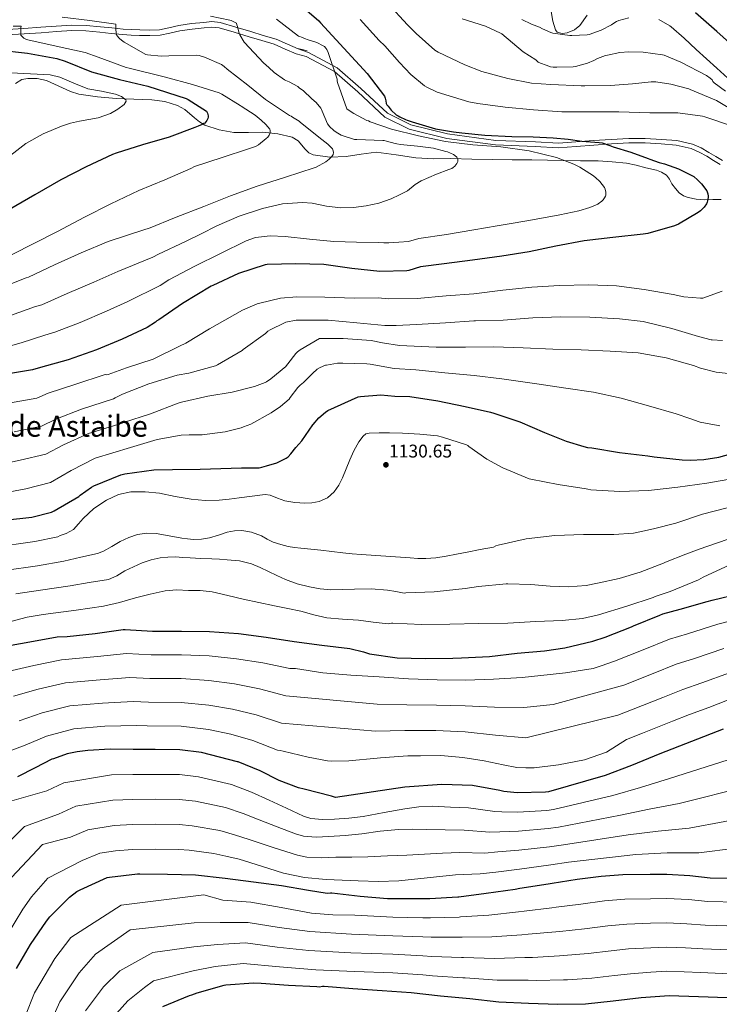
# Model space of a CAD drawing. Extents: x 641239 to 648142, y 748599 to 753369.
# Drawn here: x 642888 to 643270, y 749435 to 749972 of the extents above; entities that cross this region are included whole.
import ezdxf
from ezdxf.enums import TextEntityAlignment as Align

# ---------------------------------------------------------------- set-up
doc = ezdxf.new("R2010")
doc.units = 0
doc.header["$MEASUREMENT"] = 0
doc.linetypes.add('DGN Style 3', pattern=[111.159636, 79.39974, -31.759896])
for name, color, linetype in [('Nivel 11', 7, 'Continuous'), ('Nivel 21', 7, 'Continuous'), ('Nivel 35', 7, 'Continuous'), ('Nivel 4', 7, 'Continuous'), ('Nivel 41', 7, 'Continuous'), ('Nivel 45', 7, 'Continuous'), ('Nivel 5', 7, 'Continuous'), ('Nivel 57', 7, 'Continuous'), ('Nivel 7', 7, 'Continuous')]:
    doc.layers.add(name, color=color, linetype=linetype)
doc.styles.add('Style-arial', font='arial.shx', dxfattribs={"bigfont": 'arialbig.shx'})
doc.styles.add('Style-times', font='times.shx', dxfattribs={"bigfont": 'timesbig.shx'})

# ---------------------------------------------------------------- blocks, each defined once
blk = doc.blocks.new('5PATER')
at = {"layer": 'Nivel 7', "linetype": 'Continuous', "lineweight": 0}
h = blk.add_hatch(color=53, dxfattribs=at)
edge = h.paths.add_edge_path()
edge.add_ellipse((0, 0), major_axis=(-1.1, -1.11), ratio=0.999422, start_angle=0, end_angle=360)

msp = doc.modelspace()

# ---------------------------------------------------------------- linework, layer by layer
at = {"layer": 'Nivel 11', "color": 142, "linetype": 'DGN Style 3', "lineweight": 13}
msp.add_polyline3d([(642885.696, 749936.837, 1068.402), (642889.242, 749939.023, 1068.984), (642892.494, 749939.663, 1069.421), (642897.595, 749939.596, 1070.053), (642902.554, 749938.575, 1070.52), (642911.3, 749934.563, 1070.637), (642915.68, 749932.456, 1070.532), (642920.282, 749931.087, 1070.52), (642930.417, 749929.652, 1070.671), (642940.57, 749928.719, 1071.096), (642950.329, 749928.369, 1072.002), (642960.09, 749928.015, 1072.952), (642967.207, 749926.945, 1073.528), (642974.17, 749924.879, 1074.104), (642978.148, 749922.648, 1074.476), (642983.358, 749918.04, 1075.049), (642986.036, 749915.861, 1075.342), (642989.018, 749914.191, 1075.64), (642996.819, 749911.55, 1076.922), (643004.89, 749910.159, 1078.2), (643012.791, 749910.144, 1078.835), (643020.698, 749910.223, 1079.416), (643028.777, 749909.317, 1079.947), (643036.762, 749907.535, 1080.504), (643039.936, 749905.6, 1081.067), (643043.694, 749901.048, 1082.426), (643045.722, 749899.052, 1083.066), (643048.218, 749897.871, 1083.512), (643057.178, 749896.648, 1084.464), (643066.138, 749897.039, 1085.368), (643074.298, 749898.223, 1086.168), (643082.458, 749899.407, 1086.968), (643093.358, 749897.856, 1088.852), (643104.257, 749896.305, 1090.735), (643113.736, 749895.803, 1091.813), (643123.329, 749895.857, 1092.207), (643134.689, 749895.599, 1092.383), (643146.049, 749895.345, 1092.591), (643156.769, 749895.266, 1092.949), (643167.489, 749895.217, 1093.295), (643176.033, 749895.006, 1093.52), (643184.577, 749894.769, 1093.743), (643194.113, 749894.66, 1094.081), (643203.649, 749894.577, 1094.447), (643211.369, 749894.195, 1094.449), (643219.073, 749893.361, 1094.575), (643224.391, 749892.3, 1095.058), (643229.633, 749890.929, 1095.663), (643235.467, 749889.512, 1096.378), (643238.271, 749888.481, 1096.738), (643240.897, 749886.897, 1097.071), (643242.571, 749884.607, 1097.31), (643243.905, 749882.097, 1097.455), (643245.788, 749879.565, 1097.513), (643247.937, 749877.169, 1097.583), (643250.185, 749875.609, 1097.711), (643252.737, 749874.673, 1097.839), (643257.137, 749873.732, 1098.036), (643261.569, 749873.393, 1098.223), (643266.176, 749873.526, 1098.386), (643270.785, 749873.649, 1098.479)], dxfattribs=at)
at = {"layer": 'Nivel 21', "color": 7, "linetype": 'DGN Style 3', "lineweight": 0, "extrusion": (-0.253359, -0.967372, 2.51613e-14), "elevation": -888406.606, "flags": 128}
msp.add_lwpolyline([(432050.595, 1091.896), (432053.156, 1092.024), (432055.935, 1092.152)], dxfattribs=at)
at = {"layer": 'Nivel 21', "color": 7, "linetype": 'DGN Style 3', "lineweight": 0}
for points in [[(642881.141, 749966.318, 1079.288), (642890.299, 749966.906, 1080.121), (642899.535, 749967.527, 1080.952), (642907.922, 749968.112, 1082.008), (642916.43, 749968.688, 1083.128), (642924.283, 749968.557, 1083.293), (642932.04, 749967.839, 1083.448), (642938.263, 749967.147, 1084.556), (642944.397, 749966.501, 1085.624), (642948.903, 749966.236, 1086.025), (642953.462, 749966.061, 1086.392), (642958.954, 749965.93, 1086.775), (642964.208, 749966.115, 1087.16), (642969.32, 749967.192, 1088.182), (642974.82, 749968.572, 1089.016), (642981.673, 749969.515, 1089.052), (642988.409, 749970.208, 1089.08), (642992.762, 749970.61, 1089.107), (642997.331, 749970.182, 1089.144), (643005.863, 749967.637, 1089.467), (643014.064, 749965.169, 1090.04), (643020.914, 749963.122, 1090.681), (643027.944, 749961.018, 1091.256), (643034.089, 749958.271, 1091.585), (643039.902, 749955.798, 1091.896)], [(643039.902, 749955.798, 1091.896), (643045.512, 749953.747, 1091.903), (643061.196, 749945.456, 1094.759), (643074.193, 749934.16, 1096.775), (643088.678, 749920.577, 1096.757), (643101.396, 749914.353, 1096.742), (643121.516, 749909.304, 1096.742), (643147.836, 749905.818, 1096.744), (643169.43, 749905.008, 1096.746), (643182.069, 749904.289, 1098.672)], [(643182.069, 749904.289, 1098.672), (643191.43, 749905.003, 1099.377), (643201.173, 749905.74, 1099.41), (643210.771, 749906.378, 1099.266), (643220.426, 749906.897, 1099.032), (643229.324, 749906.875, 1098.9), (643238.19, 749906.377, 1098.784), (643246.619, 749905.695, 1098.713), (643255.114, 749903.772, 1098.663), (643259.851, 749901.686, 1098.64), (643264.151, 749899.268, 1098.645), (643267.894, 749897.011, 1098.705), (643271.587, 749894.781, 1098.772)]]:
    msp.add_polyline3d(points, dxfattribs=at)
at = {"layer": 'Nivel 21', "color": 7, "linetype": 'Continuous', "lineweight": 0}
msp.add_polyline3d([(642881.242, 749963.343, 1079.288), (642890.494, 749963.938, 1080.121), (642899.738, 749964.559, 1080.952), (642908.126, 749965.144, 1082.008), (642916.506, 749965.711, 1083.128), (642924.121, 749965.584, 1083.293), (642931.738, 749964.879, 1083.448), (642937.943, 749964.189, 1084.556), (642944.154, 749963.535, 1085.624), (642948.759, 749963.264, 1086.025), (642953.37, 749963.087, 1086.392), (642958.971, 749962.954, 1086.775), (642964.57, 749963.151, 1087.16), (642969.989, 749964.293, 1088.182), (642975.386, 749965.647, 1089.016), (642982.028, 749966.561, 1089.052), (642988.698, 749967.247, 1089.08), (642992.76, 749967.622, 1089.107), (642996.762, 749967.247, 1089.144), (643005.009, 749964.787, 1089.467), (643013.21, 749962.319, 1090.04), (643020.062, 749960.272, 1090.681), (643026.906, 749958.223, 1091.256), (643032.9, 749955.544, 1091.585), (643038.938, 749952.975, 1091.896), (643041.626, 749952.271, 1092.024), (643044.314, 749951.567, 1092.152), (643059.753, 749943.41, 1095), (643072.515, 749932.321, 1097), (643087.249, 749918.506, 1097), (643100.538, 749912.005, 1097), (643121.049, 749906.858, 1097), (643147.626, 749903.337, 1097), (643169.293, 749902.524, 1097), (643181.889, 749901.809, 1098.927), (643191.617, 749902.545, 1098.959), (643201.345, 749903.281, 1098.991), (643210.911, 749903.918, 1098.845), (643220.481, 749904.433, 1098.607), (643229.246, 749904.413, 1098.47), (643238.017, 749903.921, 1098.351), (643246.243, 749903.256, 1098.274), (643254.337, 749901.425, 1098.223), (643258.748, 749899.481, 1098.211), (643262.913, 749897.137, 1098.223), (643266.626, 749894.898, 1098.285), (643270.337, 749892.657, 1098.351)], dxfattribs=at)
at = {"layer": 'Nivel 35', "color": 92, "linetype": 'DGN Style 3', "lineweight": 0}
msp.add_polyline3d([(643178.049, 749976.049, 1124.381), (643178.915, 749970.943, 1123.924), (643180.353, 749966.065, 1123.789), (643181.272, 749964.889, 1123.797), (643184.06, 749964.175, 1123.86), (643186.71, 749964.55, 1123.966), (643190.728, 749966.158, 1124.207), (643193.729, 749968.497, 1124.458), (643197.728, 749974.099, 1124.902)], dxfattribs=at)
at = {"layer": 'Nivel 4', "color": 30, "linetype": 'Continuous', "lineweight": 30, "flags": 128}
for points, elevation in [([(643039.514, 749981.071), (643051.274, 749970.991), (643052.13, 749970.031), (643067.082, 749953.759), (643077.578, 749942.367), (643087.042, 749929.951), (643087.386, 749928.823), (643087.866, 749927.471), (643087.924, 749925.943), (643088.372, 749925.199), (643089.012, 749924.535), (643090.764, 749922.295), (643093.42, 749919.807), (643094.524, 749919.215), (643095.38, 749918.631), (643098.452, 749917.143), (643099.492, 749916.823), (643102.124, 749916.023), (643114.9, 749912.135), (643124.812, 749910.463), (643129.228, 749909.855), (643141.74, 749908.679), (643156.476, 749907.959), (643168.292, 749907.703), (643179.14, 749907.183), (643187.364, 749906.543), (643194.796, 749905.415), (643204.292, 749904.743), (643205.82, 749904.423), (643210.092, 749902.951), (643211.876, 749902.327), (643221.436, 749899.415), (643231.044, 749895.943), (643231.812, 749895.551), (643236.956, 749893.703), (643239.908, 749893.031), (643247.596, 749890.247), (643247.868, 749890.143), (643255.148, 749886.559), (643255.892, 749886.055), (643257.932, 749884.215), (643260.148, 749882.103), (643263.052, 749878.271), (643263.388, 749877.263), (643263.548, 749876.671)], 1100), ([(643280.644, 749954.367), (643268.5, 749965.287), (643256.772, 749975.463)], 1125), ([(642875.962, 749955.215), (642892.322, 749953.367), (642908.298, 749950.463), (642912.826, 749948.999), (642927.162, 749943.279), (642942.466, 749938.999), (642957.906, 749935.415), (642978.778, 749928.727), (642979.906, 749928.135), (642989.89, 749921.839), (642990.458, 749920.599), (642990.858, 749919.287), (642990.89, 749918.543), (642990.698, 749917.703), (642990.122, 749916.615), (642989.65, 749915.967), (642988.938, 749915.287), (642988.522, 749914.975), (642987.65, 749914.487), (642985.402, 749913.583), (642983.634, 749912.855), (642969.578, 749907.607), (642955.09, 749903.399), (642940.554, 749898.935), (642938.602, 749898.031), (642924.202, 749891.383), (642910.394, 749884.271), (642896.33, 749876.175), (642882.45, 749868.135)], 1075), ([(643263.548, 749876.671), (643263.708, 749875.471), (643263.692, 749874.671), (643263.428, 749872.935), (643263.156, 749872.151), (643262.748, 749871.287), (643261.516, 749869.359), (643260.868, 749868.599), (643259.46, 749867.359), (643258.228, 749866.439), (643247.508, 749860.111), (643245.404, 749859.215), (643230.724, 749854.983), (643228.18, 749854.623), (643211.708, 749852.863), (643196.028, 749851.087), (643180.636, 749848.183), (643165.932, 749844.959), (643151.012, 749842.711), (643135.108, 749840.535), (643119.62, 749838.479), (643106.642, 749836.767), (643100.306, 749834.927), (643099.274, 749834.727), (643084.506, 749834.351), (643069.258, 749835.951), (643053.922, 749838.047), (643038.746, 749838.551), (643023.13, 749838.071), (643021.986, 749837.919), (643007.482, 749833.271), (642993.37, 749826.583), (642992.546, 749826.223), (642976.858, 749816.895), (642963.85, 749807.951), (642962.834, 749807.327), (642962.026, 749806.623), (642957.49, 749803.791), (642943.882, 749797.471), (642929.898, 749791.495), (642914.37, 749786.063), (642899.266, 749781.895), (642894.89, 749780.583), (642878.698, 749777.967)], 1100), ([(642879.674, 749698.559), (642894.626, 749700.303), (642905.37, 749703.007), (642906.882, 749703.727), (642920.282, 749711.631), (642920.93, 749712.223), (642927.146, 749716.623), (642928.514, 749717.295), (642943.146, 749723.351), (642945.426, 749723.903), (642961.202, 749726.151), (642971.354, 749726.327), (642986.402, 749726.415), (643008.946, 749727.159), (643018.626, 749727.271), (643020.194, 749727.503), (643022.722, 749728.207), (643028.402, 749729.999), (643033.418, 749732.391), (643034.434, 749733.263), (643035.97, 749734.743), (643038.65, 749738.247), (643041.898, 749741.871), (643047.914, 749750.583), (643048.13, 749750.895), (643051.266, 749754.383), (643054.842, 749757.567), (643056.066, 749758.407), (643072.738, 749765.935), (643074.026, 749766.183), (643085.026, 749767.055), (643092.732, 749766.279), (643100.852, 749766.071), (643116.14, 749763.751), (643131.06, 749760.591), (643144.948, 749757.567), (643146.708, 749757.007), (643160.924, 749752.303), (643174.348, 749746.383), (643186.292, 749741.695)], 1125), ([(643186.292, 749741.695), (643195.844, 749738.831), (643197.828, 749738.335), (643200.132, 749738.055), (643215.236, 749735.495), (643230.812, 749733.735), (643234.324, 749733.119), (643249.564, 749731.591), (643253.94, 749731.447), (643261.396, 749731.679), (643269.556, 749732.967), (643284.58, 749737.279), (643285.548, 749737.631), (643287.188, 749737.988)], 1125), ([(642878.274, 749629.535), (642893.49, 749632.215), (642908.53, 749634.935), (642913.97, 749635.231), (642929.146, 749636.847), (642944.402, 749639.023), (642945.474, 749639.023), (642960.474, 749638.175), (642976.266, 749638.119), (642991.522, 749637.975), (643007.322, 749636.783), (643022.41, 749634.847), (643037.778, 749632.479), (643052.914, 749630.543), (643068.202, 749628.583), (643075.562, 749626.847), (643078.804, 749625.751), (643093.948, 749623.559), (643109.268, 749623.255), (643124.34, 749623.295), (643129.036, 749623.487), (643144.412, 749624.367), (643159.436, 749626.127), (643174.412, 749627.351), (643185.46, 749629.087), (643200.708, 749632.559), (643207.508, 749634.887), (643221.924, 749640.495), (643223.012, 749641.007), (643237.324, 749646.831), (643239.044, 749647.519), (643248.484, 749650.007), (643263.228, 749654.303), (643265.892, 749655.055), (643281.044, 749658.671)], 1150), ([(643271.916, 749584.727), (643237.348, 749571.127), (643221.836, 749564.791), (643207.572, 749559.295), (643176.5, 749550.383), (643174.94, 749550.271), (643159.532, 749549.831), (643152.276, 749550.559), (643149.932, 749551.111), (643135.156, 749553.935), (643118.276, 749554.407), (643098.244, 749552.935), (643060.242, 749547.319), (643058.146, 749548.007), (643043.154, 749551.943), (643040.178, 749552.591), (643029.65, 749556.615), (643019.242, 749561.911), (643007.218, 749566.743), (643006.77, 749566.903), (642987.178, 749571.943), (642975.354, 749573.423), (642961.962, 749573.551), (642949.89, 749573.559), (642937.434, 749573.639), (642925.098, 749573.015), (642919.282, 749572.279), (642913.962, 749571.159), (642906.426, 749568.543), (642905.522, 749568.223), (642896.354, 749563.543), (642886.81, 749558.679)], 1175), ([(642886.33, 749454.103), (642893.85, 749467.119), (642902.538, 749479.967), (642904.514, 749482.231), (642915.258, 749493.023), (642919.218, 749496.063), (642920.962, 749496.943), (642935.698, 749503.687), (642937.066, 749503.935), (642952.194, 749505.759), (642953.506, 749505.751), (642968.722, 749505.567), (642983.954, 749505.175), (643000.186, 749503.303), (643015.53, 749501.359), (643030.81, 749499.423), (643045.618, 749496.751), (643055.706, 749495.087), (643057.512, 749495.385), (643058.336, 749495.281), (643073.832, 749493.561), (643088.792, 749492.177), (643091.664, 749492.177), (643107.984, 749492.177), (643111.864, 749492.313), (643127.176, 749493.217), (643127.712, 749493.257), (643142.568, 749495.129), (643158.36, 749497.401), (643160.992, 749497.873), (643176.352, 749500.329), (643178.576, 749500.681), (643192.2, 749502.721), (643205.24, 749504.481), (643217.064, 749505.425), (643232.112, 749505.529), (643241.208, 749505.497), (643253.68, 749504.753), (643264.832, 749503.593), (643280.28, 749503.377)], 1200), ([(642966.106, 749433.287), (642980.578, 749439.335), (642981.97, 749439.663), (642984.802, 749440.751), (642999.65, 749445.063), (643000.546, 749445.135), (643015.578, 749446.295), (643019.762, 749446.103), (643034.738, 749444.927), (643050.114, 749444.215), (643051.53, 749444.111), (643053.312, 749444.409), (643054.2, 749444.393), (643069.712, 749443.233), (643085.776, 749442.153), (643101.704, 749440.921), (643117.6, 749439.169), (643133.672, 749437.681), (643149.44, 749435.825), (643165.648, 749435.249), (643181.736, 749434.673), (643196.784, 749434.857), (643211.936, 749436.369), (643227.216, 749438.225), (643242.344, 749439.401), (643258.448, 749438.881), (643273.992, 749438.321)], 1225)]:
    msp.add_lwpolyline(points, dxfattribs=dict(at, elevation=elevation))
at = {"layer": 'Nivel 5', "color": 30, "linetype": 'Continuous', "lineweight": 0, "flags": 128}
for points, elevation in [([(643088.8, 749980.409), (643099.632, 749968.777), (643104.384, 749964.137), (643114.488, 749955.113), (643116.32, 749954.025), (643130.848, 749947.073), (643140.104, 749943.457), (643154.44, 749939.513), (643167.248, 749937.025), (643177.896, 749936.297), (643194.4, 749935.561), (643196.344, 749935.553), (643210.424, 749935.745), (643222.328, 749936.729), (643232.584, 749937.753), (643235.152, 749937.673), (643243.384, 749936.545), (643253.112, 749933.945), (643253.96, 749933.657), (643268.328, 749927.489), (643274.536, 749923.849)], 1110), ([(642992.074, 749973.591), (643002.634, 749971.463), (643003.45, 749971.175), (643006.234, 749969.751), (643006.562, 749968.935), (643006.81, 749967.951), (643007.714, 749964.151), (643008.066, 749963.335), (643010.442, 749959.351), (643010.594, 749959.175), (643021.042, 749948.047), (643023.954, 749945.631), (643026.77, 749942.927), (643032.434, 749938.815), (643033.298, 749938.423), (643035.074, 749937.711), (643039.722, 749935.143), (643040.762, 749934.359), (643042.626, 749932.991), (643047.41, 749928.447), (643049.762, 749926.399), (643052.386, 749923.455), (643052.77, 749922.623), (643053.002, 749921.807), (643055.97, 749914.919), (643056.634, 749913.919), (643057.09, 749913.335), (643059.354, 749911.167)], 1090), ([(642884.346, 749968.215), (642888.794, 749968.135), (642888.682, 749967.215), (642888.698, 749963.207), (642888.778, 749963.039), (642889.466, 749962.223), (642890.226, 749961.607), (642891.426, 749961.023), (642892.434, 749960.687), (642907.834, 749957.239), (642923.682, 749953.783), (642930.874, 749951.239), (642946.042, 749945.599), (642947.746, 749945.199), (642967.546, 749940.327), (642982.282, 749936.271), (642996.866, 749931.743), (642998.322, 749931.079), (643008.33, 749924.839), (643008.85, 749924.439), (643016.578, 749919.519), (643019.786, 749916.823), (643022.338, 749914.519), (643024.434, 749911.967), (643024.738, 749911.167), (643024.714, 749910.167), (643024.538, 749909.583), (643024.13, 749908.751), (643023.322, 749907.639), (643022.482, 749906.759), (643018.394, 749903.455), (643016.586, 749902.455), (643012.93, 749901.183), (642998.538, 749896.495), (642983.442, 749891.527), (642981.442, 749890.543), (642967.258, 749884.223)], 1080), ([(642911.186, 749972.991), (642926.25, 749971.303), (642940.434, 749969.191), (642940.434, 749968.343), (642940.41, 749966.183), (642940.85, 749963.335), (642941.026, 749963.039), (642942.498, 749961.351), (642943.53, 749960.519), (642944.922, 749959.455), (642956.754, 749952.639), (642957.77, 749952.423), (642965.186, 749951.799), (642969.434, 749951.951), (642984.554, 749952.351), (642986.018, 749952.135), (642988.922, 749951.303), (642998.082, 749947.279), (642999.546, 749946.167), (643001.298, 749944.679), (643012.474, 749936.015), (643022.178, 749928.191), (643035.29, 749919.431), (643036.202, 749918.991), (643036.906, 749918.399), (643037.85, 749917.959), (643040.498, 749916.223), (643041.17, 749915.639), (643052.946, 749906.247), (643056.234, 749903.703), (643058.778, 749901.151), (643059.146, 749900.167), (643059.202, 749899.239), (643058.994, 749898.127), (643058.402, 749897.063), (643057.866, 749896.399), (643056.954, 749895.527), (643055.042, 749894.111), (643049.706, 749891.231), (643048.65, 749890.871)], 1085), ([(643028.05, 749971.959), (643040.138, 749962.687), (643040.946, 749962.479), (643041.762, 749962.111), (643043.914, 749961.175), (643044.874, 749960.911), (643050.21, 749959.143), (643053.658, 749957.479), (643054.306, 749956.999), (643055.09, 749956.111), (643055.57, 749955.335), (643056.306, 749953.671), (643061.17, 749939.191), (643061.202, 749938.327), (643061.426, 749937.399), (643066.482, 749923.103), (643067.218, 749922.479), (643070.306, 749920.455), (643077.426, 749916.607), (643078.408, 749916.457), (643079.248, 749916.025), (643090.848, 749911.865), (643105.56, 749908.225), (643120.392, 749905.225), (643135.344, 749903.353), (643150.616, 749902.297), (643166.088, 749900.185), (643180.856, 749896.425), (643190.472, 749892.857), (643193.632, 749891.209), (643195.608, 749889.921), (643200.576, 749886.913), (643202.304, 749885.529), (643204.552, 749883.321), (643207.104, 749880.041), (643207.288, 749879.673), (643207.872, 749877.817), (643207.904, 749876.921), (643207.776, 749875.993), (643207.6, 749875.377)], 1095), ([(643073.712, 749971.817), (643084.088, 749960.385), (643087.208, 749957.329), (643095.304, 749948.257), (643101.512, 749941.769), (643108.984, 749935.497), (643110.096, 749934.785), (643115.872, 749932.145), (643117.576, 749931.617), (643118.088, 749931.457), (643133.168, 749926.825), (643137.952, 749925.977), (643152.936, 749923.921), (643168.352, 749922.529), (643183.92, 749921.425), (643199.512, 749921.425), (643214.952, 749921.305), (643231.912, 749920.937), (643247.152, 749920.841), (643260.616, 749919.017), (643261.808, 749918.681), (643277.48, 749913.337)], 1105), ([(643129.44, 749972.217), (643142.264, 749968.153), (643150.376, 749964.377), (643151.024, 749963.881), (643162.816, 749954.177), (643169.672, 749949.825), (643170.256, 749949.129), (643171, 749948.545), (643172.256, 749947.889), (643175.256, 749946.769), (643177.592, 749945.993), (643179.104, 749945.777), (643181.168, 749945.737), (643189.968, 749945.905), (643191.256, 749946.089), (643197.84, 749947.881), (643201.36, 749949.369), (643202.992, 749950.321), (643203.376, 749950.521), (643207.744, 749952.153), (643208.68, 749952.361), (643215.472, 749953.721), (643220.488, 749954.057), (643228.256, 749953.953), (643238.728, 749952.577), (643239.688, 749952.273), (643248.848, 749948.433), (643262.816, 749941.209), (643264.784, 749939.825), (643265.928, 749938.785), (643266.312, 749937.953), (643267, 749937.273), (643273.16, 749932.673)], 1115), ([(643161.992, 749971.801), (643167.336, 749969.193), (643171.712, 749967.593), (643173.232, 749966.737), (643177.848, 749964.609), (643178.864, 749964.353), (643188.296, 749963.097), (643189.232, 749963.097), (643197.664, 749963.321), (643198.712, 749963.577), (643205.256, 749965.889), (643211.032, 749968.801), (643212.288, 749969.761), (643213.664, 749970.593), (643214.968, 749971.161), (643220.424, 749972.713)], 1120), ([(643236.704, 749971.761), (643242.84, 749968.233), (643243.464, 749967.721), (643250.664, 749961.625), (643257.072, 749955.457), (643268.408, 749945.265), (643276.472, 749937.961)], 1120), ([(642883.186, 749942.591), (642904.69, 749941.567), (642909.974, 749940.313), (642917.548, 749936.965), (642925.17, 749933.887), (642932.671, 749932.593), (642940.274, 749931.071), (642943.599, 749929.719), (642945.906, 749927.999), (642946.063, 749927.153), (642945.01, 749925.446), (642941.469, 749922.761), (642937.458, 749920.575), (642930.778, 749918.212), (642920.657, 749916.275), (642915.679, 749915.236), (642910.834, 749913.663), (642900.83, 749909.483), (642891.378, 749904.191), (642877.472, 749893.364)], 1070), ([(643059.354, 749911.167), (643060.626, 749910.255), (643063.41, 749908.743), (643064.482, 749908.263), (643070.666, 749906.375), (643071.97, 749906.223), (643086.146, 749905.679), (643086.968, 749905.817), (643088.104, 749905.353), (643092.864, 749904.073), (643093.752, 749903.953), (643095.856, 749903.633), (643105.12, 749902.729), (643113.744, 749901.593), (643120.512, 749899.841), (643121.408, 749899.577), (643124.72, 749898.097), (643125.504, 749897.537), (643126.504, 749896.633), (643127.16, 749895.569), (643127.048, 749894.273), (643126.744, 749893.521), (643126.584, 749893.217), (643125.408, 749891.705), (643124.552, 749891.025), (643123.776, 749890.561), (643122.664, 749890.089), (643122.184, 749889.913), (643115.464, 749887.449), (643107.088, 749883.729), (643103.776, 749881.713), (643099.682, 749878.351), (643095.17, 749876.175), (643090.658, 749873.999), (643084.006, 749871.624), (643077.026, 749870.095), (643070.141, 749869.169), (643063.266, 749868.943), (643055.418, 749869.928), (643047.57, 749871.507), (643042.338, 749871.951), (643031.455, 749871.167), (643020.578, 749868.751), (643007.741, 749864.482), (642995.554, 749859.215), (642987.038, 749854.895), (642978.522, 749850.575), (642963.808, 749843.746), (642960.725, 749842.032), (642941.604, 749834.285), (642928.452, 749828.546), (642913.918, 749822.216), (642900.021, 749816.182), (642896.582, 749815.191), (642883.007, 749810.319)], 1090), ([(643048.65, 749890.871), (643033.114, 749885.703), (643017.506, 749880.775), (643003.05, 749875.535), (642988.474, 749869.687), (642973.394, 749863.871), (642958.194, 749857.799), (642956.786, 749857.439), (642936.234, 749850.727), (642921.626, 749844.463), (642906.93, 749837.927), (642892.866, 749831.247), (642891.53, 749830.815), (642877.186, 749825.207)], 1085), ([(642967.258, 749884.223), (642952.946, 749878.519), (642937.738, 749871.183), (642923.266, 749863.999), (642908.562, 749856.159), (642883.466, 749843.303)], 1080), ([(643207.6, 749875.377), (643207.216, 749874.505), (643206.456, 749873.433), (643205.68, 749872.617), (643203.76, 749871.129), (643203.472, 749870.961), (643199.136, 749869.249), (643193.032, 749867.393), (643182.664, 749865.289), (643167.872, 749862.449), (643157.248, 749860.705), (643148.488, 749859.177), (643135.904, 749856.969), (643120.944, 749854.425), (643105.88, 749852.337), (643100.258, 749850.703), (643094.85, 749850.351), (643089.442, 749849.999), (643086.723, 749849.975), (643084.002, 749850.063), (643071.709, 749850.32), (643059.426, 749850.639), (643046.102, 749851.899), (643032.802, 749853.391), (643024.674, 749853.686), (643016.621, 749852.836), (643011.618, 749851.087), (642997.634, 749844.183), (642983.65, 749837.279), (642969.421, 749829.694), (642964.665, 749826.626), (642946.973, 749817.843), (642935.277, 749812.628), (642920.905, 749806.504), (642907.177, 749801.118), (642901.634, 749799.567), (642888.827, 749795.432), (642874.892, 749791.636)], 1095), ([(643271.32, 749823.529), (643260.752, 749819.713), (643259.544, 749819.673), (643250.344, 749820.505), (643244.664, 749821.785), (643228.704, 749824.473), (643213.64, 749826.393), (643198.408, 749827.097), (643182.656, 749826.633), (643167.384, 749825.665), (643151.568, 749824.137), (643135.904, 749822.097), (643120.752, 749820.977), (643104.832, 749819.641), (643089.312, 749819.457), (643083.562, 749819.863), (643070.522, 749819.823), (643054.546, 749820.231), (643039.234, 749820.559), (643030.354, 749819.671), (643019.01, 749817.039), (643017.666, 749816.719), (643009.578, 749813.207), (642995.682, 749805.295), (642991.482, 749803.095), (642978.706, 749795.183), (642975.282, 749793.639), (642961.626, 749786.759), (642960.738, 749786.407), (642946.306, 749781.711), (642936.362, 749778.159), (642935.33, 749777.919), (642934.55, 749778.197), (642918.066, 749772.668), (642903.477, 749767.849), (642897.366, 749765.258), (642881.863, 749762.432)], 1105), ([(643271.456, 749796.665), (643265.84, 749797.009), (643265.36, 749797.073), (643258.424, 749798.905), (643243.792, 749803.209), (643228.224, 749807.041), (643215.336, 749808.553), (643199.176, 749809.457), (643183.384, 749809.649), (643168.008, 749808.977), (643151.88, 749807.673), (643136.664, 749807.369), (643135.816, 749807.361), (643120.288, 749806.329), (643104.6, 749805.417), (643093.442, 749804.783), (643087.282, 749804.847), (643071.914, 749806.223), (643056.282, 749807.791), (643039.754, 749807.823), (643038.946, 749807.767), (643033.218, 749806.639), (643032.458, 749806.383), (643024.594, 749802.543), (643023.418, 749801.759), (643022.674, 749801.111), (643022.13, 749800.479), (643009.97, 749791.695), (643009.322, 749791.175), (642996.026, 749783.375), (642994.834, 749782.815), (642980.258, 749778.895), (642973.994, 749777.815), (642958.498, 749773.039), (642944.138, 749767.311), (642940.034, 749765.423), (642939.202, 749764.899), (642921.762, 749759.274), (642907.688, 749753.804), (642899.842, 749749.932), (642885.029, 749746.897)], 1110), ([(643274.656, 749778.689), (643268.088, 749779.425), (643259.52, 749781.609), (643255.72, 749783.105), (643240.784, 749787.233), (643225.432, 749789.865), (643210.192, 749790.817), (643194.312, 749791.481), (643178.936, 749791.945), (643162.792, 749792.617), (643146.656, 749793.121), (643131.296, 749793.097), (643115.2, 749793.097), (643095.274, 749793.855), (643086.042, 749795.343), (643079.73, 749796.631), (643064.426, 749797.679), (643052.794, 749797.735), (643051.65, 749797.671), (643041.082, 749791.583), (643039.658, 749790.503), (643038.65, 749789.647), (643034.306, 749783.999), (643034.146, 749783.727), (643033.258, 749782.391), (643025.09, 749775.695), (643022.626, 749774.159), (643021.922, 749773.775), (643016.186, 749771.567), (643003.938, 749768.519), (642990.73, 749766.231), (642976.226, 749762.975), (642974.418, 749762.423), (642959.442, 749756.735), (642944.714, 749751.935), (642943.854, 749751.601), (642925.459, 749745.879), (642911.9, 749739.758), (642902.318, 749734.607), (642888.194, 749731.361), (642871.507, 749727.742)], 1115), ([(643270.128, 749750.145), (643269.168, 749750.209), (643259.368, 749752.153), (643258.784, 749752.305), (643253.736, 749754.041), (643246.264, 749756.737), (643231.072, 749761.057), (643216.224, 749765.241), (643201.088, 749768.473), (643185.96, 749770.633), (643170.248, 749772.977), (643151.024, 749775.697), (643136.048, 749777.609), (643120.072, 749779.009), (643104.176, 749780.641), (643092.322, 749781.463), (643079.21, 749783.727), (643077.354, 749784.007), (643064.418, 749784.287), (643062.426, 749784.279), (643061.458, 749784.263), (643055.362, 749783.231), (643054.962, 749783.111), (643051.906, 749781.879), (643050.386, 749781.015), (643047.714, 749778.711), (643046.538, 749777.367), (643042.93, 749773.751), (643040.994, 749772.263), (643039.698, 749770.935), (643035.682, 749765.607), (643034.986, 749764.719), (643030.282, 749760.599), (643025.226, 749757.263), (643014.082, 749751.063), (643010.146, 749749.495), (643008.802, 749748.967), (643000.138, 749746.775), (642987.602, 749745.279), (642980.434, 749745.199), (642976.194, 749745.015), (642962.946, 749742.695), (642948.506, 749738.303), (642929.155, 749732.485), (642916.111, 749725.713), (642904.794, 749719.281), (642891.36, 749715.826), (642879.745, 749713.635)], 1120), ([(643278.544, 749721.553), (643263.056, 749718.825), (643247.064, 749716.665), (643231.096, 749714.889), (643215.544, 749714.297), (643199.704, 749715.241), (643197.992, 749715.513), (643197.048, 749715.785), (643181.912, 749718.169), (643166.88, 749720.929), (643166, 749721.169), (643151.624, 749727.129), (643142.864, 749731.865), (643133.168, 749738.825), (643132.504, 749739.377), (643131.792, 749739.801), (643118.752, 749743.913), (643116.072, 749744.585), (643106.304, 749745.601), (643096.92, 749746.105), (643089.722, 749746.239), (643084.218, 749746.207), (643078.714, 749746.175), (643076.975, 749745.714), (643075.468, 749744.552), (643073.082, 749741.311), (643070.393, 749736.508), (643068.09, 749731.583), (643066.142, 749726.625), (643064.186, 749721.663), (643062.191, 749717.73), (643059.578, 749714.047), (643055.898, 749710.783), (643051.45, 749708.799), (643047.482, 749708.063), (643043.514, 749707.967), (643038.138, 749708.363), (643032.762, 749709.119), (643028.674, 749710.629)], 1130), ([(643028.674, 749710.629), (643024.691, 749712.354), (643021.946, 749712.639), (643014.845, 749711.762), (643007.738, 749710.847), (643002.299, 749710.194), (642996.858, 749709.567), (642989.244, 749709.374), (642981.626, 749710.015), (642972.903, 749711.633), (642964.218, 749713.407), (642956.426, 749714.164), (642948.602, 749714.047), (642941.856, 749712.621), (642935.418, 749709.631), (642928.461, 749705.081), (642922.554, 749699.583), (642919.994, 749696.575), (642917.434, 749693.567), (642913.338, 749691.455), (642910.01, 749690.303), (642908.737, 749689.627), (642896.177, 749687.007), (642873.354, 749683.823)], 1130), ([(643274.128, 749705.393), (643260.672, 749701.881), (643246.12, 749697.081), (643233.92, 749694.009), (643228.056, 749692.617), (643223, 749691.577), (643212.168, 749690.793), (643200.536, 749690.777), (643195.6, 749690.889), (643180.104, 749690.345), (643164.312, 749688.417), (643149.064, 749684.977), (643147.872, 749684.657), (643146.49, 749683.967), (643139.322, 749682.591), (643132.154, 749681.215), (643126.395, 749680.097), (643120.634, 749678.975), (643115.12, 749678.061), (643109.562, 749677.695), (643105.337, 749677.824), (643101.114, 749678.079), (643087.767, 749678.97), (643074.426, 749679.935), (643069.367, 749680.352), (643064.314, 749680.831), (643058.328, 749681.524), (643052.346, 749682.239), (643046.843, 749682.79)], 1135), ([(643046.843, 749682.79), (643041.338, 749683.327), (643037.94, 749683.783), (643034.554, 749684.351), (643030.414, 749685.295), (643026.362, 749686.591), (643023.13, 749688.327), (643019.898, 749690.175), (643014.576, 749692.06), (643009.146, 749692.991), (643005.203, 749692.83), (643001.274, 749692.095), (642996.465, 749690.473), (642991.61, 749688.959), (642987.194, 749688.317), (642982.778, 749688.191), (642979.642, 749688.408), (642976.506, 749688.767), (642969.481, 749690.043), (642962.49, 749691.327), (642957.393, 749691.634), (642952.314, 749690.879), (642947.519, 749689.143), (642942.906, 749687.039), (642938.314, 749684.371), (642933.755, 749681.695), (642930.49, 749680.511), (642921.298, 749678.379), (642912.105, 749676.247), (642897.728, 749673.711), (642879.619, 749671.144)], 1135), ([(643273.992, 749688.177), (643258.808, 749682.841), (643251.424, 749680.049), (643240.376, 749675.729), (643239.288, 749675.137), (643226.6, 749670.289), (643215.064, 749666.865), (643203.224, 749664.217), (643197.128, 749662.969), (643187.24, 749662.241), (643177.432, 749662.601), (643166.896, 749663.633), (643154.408, 749664.001), (643153.528, 749664.001), (643138.304, 749662.473), (643131.168, 749661.417), (643115.832, 749659.681), (643114.144, 749659.545), (643098.784, 749658.929), (643097.85, 749658.879), (643093.306, 749659.679), (643088.762, 749660.479), (643079.771, 749661.148), (643070.714, 749661.055), (643064.25, 749660.881), (643057.786, 749660.735), (643051.945, 749661.179), (643046.138, 749662.207), (643039.455, 749663.879), (643033.018, 749666.239), (643028.366, 749668.466), (643023.738, 749670.719), (643019.156, 749672.856), (643014.458, 749674.815), (643007.911, 749676.436), (643001.21, 749677.055), (642996.986, 749677.285), (642992.762, 749677.503), (642986.873, 749677.791), (642980.986, 749678.079), (642977.018, 749678.33), (642973.05, 749678.591), (642968.826, 749678.525), (642964.602, 749678.015), (642959.651, 749677.004), (642954.874, 749675.391), (642950.07, 749673.234), (642945.338, 749670.975), (642940.966, 749668.333), (642936.378, 749666.367), (642925.925, 749664.618), (642915.472, 749662.868), (642899.278, 749660.415), (642885.883, 749658.464)], 1140), ([(643275.552, 749674.345), (643260.992, 749667.641), (643258.336, 749666.105), (643242.896, 749659.785), (643234.768, 749656.961), (643233.6, 749656.385), (643219.304, 749651.729), (643203.896, 749646.993), (643195.208, 749645.081), (643184.056, 749643.961), (643169.6, 749643.385), (643154.368, 749642.489), (643138.616, 749642.233), (643122.664, 749641.849), (643107.24, 749641.753), (643091.688, 749642.377), (643090.864, 749642.473), (643089.082, 749642.111), (643080.954, 749643.071), (643072.826, 749644.031), (643064.209, 749644.58), (643055.61, 749645.311), (643048.455, 749647.051), (643041.338, 749648.959), (643034.233, 749650.423), (643027.13, 749651.903), (643018.552, 749653.752), (643009.978, 749655.615), (643001.496, 749657.627), (642992.954, 749659.583), (642986.503, 749660.251), (642980.026, 749660.351), (642973.674, 749660.597), (642967.354, 749660.095), (642959.252, 749658.206), (642951.226, 749656.191), (642942.53, 749653.779), (642933.754, 749651.775), (642926.297, 749650.632), (642918.84, 749649.488), (642900.829, 749647.119), (642892.148, 749645.785), (642874.734, 749641.159)], 1145), ([(643283.968, 749645.764), (643269.047, 749641.835), (643252.379, 749636.64), (643242.661, 749633.797), (643228.31, 749627.987), (643212.607, 749621.78), (643205.297, 749619.154), (643203.152, 749618.401), (643200.888, 749617.745), (643185.936, 749615.385), (643177.512, 749614.449), (643162.12, 749612.897), (643146.616, 749611.937), (643131.28, 749611.457), (643115.88, 749611.593), (643100.136, 749612.025), (643084.112, 749613.105), (643068.776, 749614.145), (643053.464, 749615.345), (643038.504, 749617.713), (643037.456, 749617.801), (643035.492, 749617.642), (643020.599, 749620.733), (643006.286, 749623.045), (642991.396, 749624.578), (642976.22, 749625.163), (642959.743, 749625.251), (642946.27, 749625.93), (642930.494, 749624.19), (642910.794, 749622.418), (642895.757, 749619.345), (642881.444, 749616.109)], 1155), ([(643272.202, 749628.614), (643256.274, 749623.272), (643246.277, 749620.075), (643233.608, 749614.968), (643217.706, 749608.673), (643179.167, 749598.033), (643163.14, 749596.426), (643147.096, 749596.611), (643131.155, 749597.323), (643115.501, 749597.793), (643099.189, 749597.978), (643083.107, 749598.287), (643033.206, 749602.806), (643018.788, 749606.619), (643005.249, 749609.307), (642991.269, 749611.18), (642976.174, 749612.207), (642959.013, 749612.327), (642948.137, 749612.836), (642931.842, 749611.533), (642913.057, 749609.901), (642898.024, 749606.476), (642884.614, 749602.683)], 1160), ([(643275.357, 749615.394), (643260.168, 749609.905), (643249.894, 749606.353), (643238.906, 749601.948), (643222.804, 749595.566), (643214.476, 749592.344), (643164.16, 749579.956), (643147.575, 749581.286), (643131.031, 749583.19), (643115.123, 749583.992), (643098.243, 749583.932), (643082.102, 749583.469), (643030.919, 749587.969), (643016.977, 749592.505), (643004.213, 749595.57), (642991.143, 749597.783), (642976.128, 749599.25), (642958.282, 749599.402), (642950.005, 749599.743), (642933.189, 749598.875), (642915.321, 749597.385), (642900.29, 749593.606), (642887.783, 749589.258)], 1165), ([(643278.512, 749602.173), (643264.063, 749596.537), (643253.51, 749592.631), (643244.204, 749588.929), (643227.903, 749582.459), (643219.065, 749578.939), (643208.216, 749572.073), (643196.232, 749567.985), (643182, 749565.105), (643168.68, 749563.529), (643164.208, 749563.473), (643159.2, 749563.769), (643151.824, 749565.169), (643141.496, 749567.337), (643129.864, 749569.225), (643117.816, 749570.201), (643106.768, 749570.169), (643099.88, 749570.081), (643084.808, 749568.937), (643083.12, 749568.841), (643067.688, 749567.393), (643058.152, 749567.241), (643056.008, 749567.369), (643045.448, 749569.321), (643031.832, 749572.665), (643030.224, 749573.001), (643028.633, 749573.133), (643015.166, 749578.391), (643003.176, 749581.832), (642991.016, 749584.385), (642976.082, 749586.294), (642957.552, 749586.478), (642951.872, 749586.649), (642934.537, 749586.218), (642917.584, 749584.868), (642902.557, 749580.737), (642890.953, 749575.832), (642882.264, 749572.604)], 1170), ([(643278.686, 749569.105), (643242.654, 749557.64), (643226.704, 749552.873), (643211.717, 749548.537), (643179.251, 749540.792), (643175.652, 749540.351), (643159.829, 749539.44), (643151.176, 749539.594), (643147.26, 749539.763), (643132.827, 749541.748), (643123.07, 749542.174), (643113.312, 749542.601), (643105.748, 749542.225), (643098.208, 749541.129), (643086.825, 749539.093), (643075.424, 749537.033), (643067.617, 749536.134), (643059.808, 749535.625), (643053.314, 749535.372), (643046.875, 749535.924), (643042.848, 749537.225), (643033.522, 749541.561), (643024.196, 749545.897), (643014.571, 749550.289), (643003.554, 749554.402), (642985.51, 749558.616), (642975.224, 749559.821), (642961.953, 749559.971), (642949.802, 749559.933), (642938.134, 749559.792), (642912.071, 749555.394), (642902.789, 749550.916), (642873.381, 749542.653)], 1180), ([(643285.456, 749553.483), (643247.96, 749544.153), (643231.572, 749540.955), (643215.862, 749537.778), (643182.002, 749531.202), (643176.364, 749530.43), (643160.126, 749529.049), (643150.076, 749528.629), (643144.588, 749528.416), (643130.498, 749529.561), (643120.209, 749529.777), (643109.92, 749529.993), (643102.272, 749530.118), (643094.624, 749529.993), (643084.664, 749528.932), (643074.72, 749527.561), (643065.696, 749526.7), (643056.672, 749526.025), (643049.729, 749525.756), (643042.828, 749526.336), (643038.432, 749527.561), (643028.587, 749531.37), (643018.742, 749535.179), (643009.901, 749538.666), (643000.338, 749541.901), (642983.842, 749545.289), (642975.094, 749546.219), (642961.944, 749546.39), (642949.715, 749546.307), (642938.835, 749545.944), (642918.619, 749542.566), (642909.225, 749538.289), (642890.577, 749531.609), (642861.94, 749502.673)], 1185), ([(643292.225, 749537.862), (643253.267, 749530.666), (643236.44, 749529.037), (643220.008, 749527.02), (643184.752, 749521.611), (643177.077, 749520.51), (643160.422, 749518.659), (643148.975, 749517.664), (643141.915, 749517.068), (643128.168, 749517.375), (643123.428, 749517.156), (643118.688, 749516.937), (643108.96, 749516.464), (643099.232, 749515.977), (643088.64, 749515.461), (643078.048, 749514.953), (643069.25, 749514.759), (643060.448, 749514.761), (643052.507, 749514.521), (643044.608, 749514.757), (643039.52, 749515.849), (643026.404, 749520.155), (643013.289, 749524.461), (643005.23, 749527.044), (642997.123, 749529.4), (642982.173, 749531.961), (642974.964, 749532.617), (642961.935, 749532.81), (642949.627, 749532.68), (642939.535, 749532.097), (642925.168, 749529.737), (642915.66, 749525.661), (642900.403, 749521.791), (642878.15, 749497.886)], 1190), ([(643055.2, 749502.601), (643043.417, 749503.635), (643031.904, 749506.121), (643019.87, 749509.932), (643007.835, 749513.743), (643000.56, 749515.421), (642993.907, 749516.899), (642980.505, 749518.634), (642974.834, 749519.015), (642961.926, 749519.229), (642949.54, 749519.054), (642940.236, 749518.249), (642931.716, 749516.909), (642922.096, 749513.034), (642903.27, 749503.437), (642894.359, 749493.099), (642889.772, 749486.401), (642881.274, 749472.582), (642875.735, 749461.187), (642868.396, 749444.059), (642865.192, 749433.15)], 1195), ([(643298.995, 749522.24), (643258.573, 749517.179), (643241.308, 749517.119), (643224.153, 749516.261), (643187.503, 749512.021), (643177.789, 749510.589), (643160.719, 749508.268), (643147.875, 749506.699), (643139.243, 749505.721), (643125.839, 749505.188), (643110.36, 749503.51), (643094.88, 749501.833), (643083.823, 749501.54), (643072.736, 749501.961), (643063.967, 749502.206), (643055.2, 749502.601)], 1195), ([(642891.127, 749428.496), (642896.015, 749440.856), (642907.121, 749459.452), (642915.927, 749470.913), (642943.392, 749488.658), (642988.537, 749494.221), (642998.8, 749491.284), (643014.121, 749490.237), (643030.652, 749487.295), (643047.184, 749484.353), (643058.95, 749483.377), (643070.8, 749483.137), (643081.232, 749482.609), (643091.664, 749482.081), (643107.984, 749481.787), (643112.234, 749481.77), (643127.828, 749482.17), (643128.539, 749482.176), (643144.063, 749483.264), (643160.15, 749484.959), (643163.247, 749485.301), (643178.45, 749487.21), (643180.663, 749487.497), (643194.216, 749489.258), (643207.071, 749490.918), (643218.146, 749491.87), (643232.204, 749492.152), (643241.161, 749492.257), (643252.897, 749491.635), (643263.486, 749490.653), (643280.097, 749490.286)], 1205), ([(642905.204, 749425.376), (642909.948, 749435.913), (642920.392, 749451.785), (642929.316, 749461.859), (642948.305, 749475.159), (642983.281, 749479.017), (642997.414, 749479.264), (643012.712, 749479.115), (643029.512, 749476.44), (643046.352, 749474.177), (643068.981, 749472.806), (643091.664, 749471.985), (643107.984, 749471.398), (643112.603, 749471.227), (643128.48, 749471.122), (643129.366, 749471.094), (643145.558, 749471.399), (643161.94, 749472.516), (643165.501, 749472.729), (643180.547, 749474.091), (643182.749, 749474.313), (643196.232, 749475.795), (643208.901, 749477.355), (643219.228, 749478.315), (643232.297, 749478.774), (643241.115, 749479.016), (643252.115, 749478.516), (643262.14, 749477.713), (643279.914, 749477.195)], 1210), ([(642923.881, 749430.97), (642933.662, 749444.117), (642942.705, 749452.806), (642960.588, 749462.888), (642982.944, 749465.937), (642996.027, 749467.245), (643011.302, 749467.992), (643028.494, 749465.768), (643045.712, 749463.873), (643068.67, 749462.664), (643091.664, 749461.89), (643107.984, 749461.008), (643112.973, 749460.684), (643129.133, 749460.075), (643130.193, 749460.013), (643147.054, 749459.534), (643163.73, 749460.074), (643167.756, 749460.156), (643182.645, 749460.973), (643184.836, 749461.13), (643198.248, 749462.331), (643210.732, 749463.793), (643220.311, 749464.759), (643232.389, 749465.397), (643241.068, 749465.776), (643251.332, 749465.398), (643260.794, 749464.772), (643279.731, 749464.105)], 1215), ([(642937.814, 749426.027), (642946.933, 749436.45), (642956.094, 749443.752), (642961.095, 749447.39), (642982.608, 749452.858), (642994.641, 749455.225), (643009.893, 749456.87), (643029.778, 749454.959), (643049.68, 749453.313), (643070.663, 749452.415), (643091.664, 749451.794), (643107.984, 749450.619), (643113.342, 749450.141), (643129.785, 749449.027), (643131.02, 749448.931), (643148.549, 749447.669), (643165.52, 749447.631), (643170.01, 749447.584), (643184.742, 749447.854), (643186.922, 749447.946), (643200.264, 749448.868), (643212.562, 749450.23), (643221.393, 749451.204), (643232.482, 749452.019), (643241.022, 749452.535), (643250.55, 749452.279), (643259.448, 749451.832), (643279.548, 749451.014)], 1220)]:
    msp.add_lwpolyline(points, dxfattribs=dict(at, elevation=elevation))
at = {"layer": 'Nivel 57', "color": 92, "linetype": 'DGN Style 3', "lineweight": 0}
msp.add_polyline3d([(643197.728, 749974.099, 1124.902), (643193.729, 749968.497, 1124.458), (643190.728, 749966.158, 1124.207), (643186.71, 749964.55, 1123.966), (643184.06, 749964.175, 1123.86), (643181.272, 749964.889, 1123.797), (643180.353, 749966.065, 1123.789), (643178.915, 749970.943, 1123.924), (643178.049, 749976.049, 1124.381)], dxfattribs=at)

# ---------------------------------------------------------------- block references
at = {"layer": 'Nivel 7', "color": 53, "linetype": 'Continuous', "lineweight": 0}
msp.add_blockref('5PATER', (643087.856, 749728.833, 1130.648), dxfattribs=at)

# ---------------------------------------------------------------- texts
at = {"layer": 'Nivel 41', "color": 7, "linetype": 'Continuous', "lineweight": 0, "style": 'Style-arial'}
msp.add_text('1130.65', height=7, dxfattribs=at).set_placement((643089.521, 749732.833, 1130.648))
at = {"layer": 'Nivel 45', "color": 7, "linetype": 'Continuous', "lineweight": 0, "style": 'Style-times'}
msp.add_text('Paco de Astaibe', height=11.5, dxfattribs=at).set_placement((642899.842, 749749.932, 1110), align=Align.MIDDLE_CENTER)

doc.saveas('drawing.dxf')
